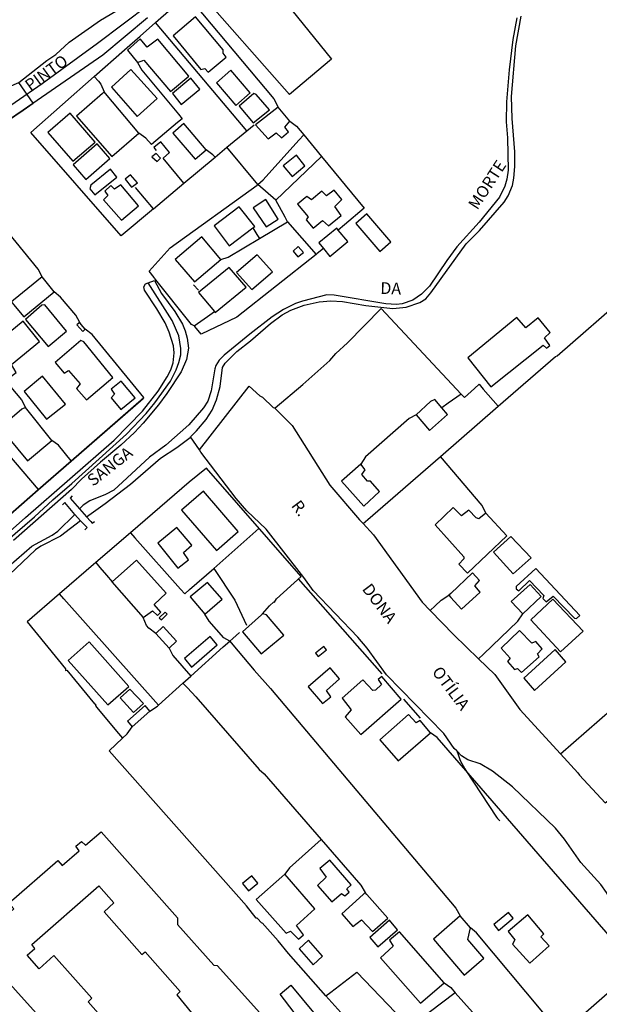
# Model space of a CAD drawing. Extents: x 175896 to 178311, y 1668726 to 1671503.
# Drawn here: x 177937 to 178060, y 1670950 to 1671159 of the extents above; entities that cross this region are included whole.
import ezdxf
from ezdxf.enums import TextEntityAlignment as Align

# ---------------------------------------------------------------- set-up
doc = ezdxf.new("R2010")
doc.units = 0
doc.header["$MEASUREMENT"] = 0
for name, color, linetype in [('V-ARROIO', 131, 'CONTINUOUS'), ('V-CRUZAMENTO', 1, 'CONTINUOUS'), ('V-EDIFICACAO', 7, 'CONTINUOUS'), ('V-EIXO_DE_LOGRADOURO', 3, 'CONTINUOUS'), ('V-LOTE', 1, 'CONTINUOUS'), ('V-NOME_DOS_LOGRADOUROS', 7, 'CONTINUOUS'), ('V-PONTE_VIADUTO_PASSARELA', 2, 'CONTINUOUS'), ('V-QUADRA', 21, 'CONTINUOUS'), ('V-TESTADA', 5, 'CONTINUOUS'), ('V-VALETA', 173, 'CONTINUOUS')]:
    doc.layers.add(name, color=color, linetype=linetype)

msp = doc.modelspace()

# ---------------------------------------------------------------- linework, layer by layer
at = {"layer": 'V-ARROIO'}
for points in [[(178042.9, 1671159.32), (178042.1, 1671154.74), (178041.27, 1671148.28), (178040.7, 1671141.45), (178040.67, 1671137.25), (178040.96, 1671133.82), (178041.08, 1671126.95), (178040.81, 1671125.04), (178040.37, 1671123.52), (178039.21, 1671121.23), (178034.9, 1671115.93), (178030.16, 1671110.64), (178028, 1671107.73), (178024.33, 1671102.29), (178022.61, 1671100.58), (178020.78, 1671099.35), (178018.5, 1671098.56), (178017.35, 1671098.42), (178015.06, 1671098.54), (178004.06, 1671100.39), (178002.54, 1671100.43), (177997.31, 1671099.13), (177995.83, 1671098.61), (177993.28, 1671097.35), (177990.87, 1671095.76), (177986.11, 1671092.06), (177980.69, 1671087.61), (177979.59, 1671086.54), (177978.93, 1671085.46), (177978.7, 1671084.73), (177977.94, 1671080.06), (177977.21, 1671077.86), (177976.32, 1671076.43), (177973.17, 1671072.84), (177968.26, 1671068.51), (177964.79, 1671065.94), (177957.21, 1671058.97), (177955.42, 1671057.99), (177952.14, 1671056.69), (177950.72, 1671055.78), (177949.95, 1671054.94)], [(177973.53, 1671070.25), (177974.83, 1671071.53), (177976.88, 1671073.97), (177978.1, 1671075.92), (177979.07, 1671078.15), (177979.8, 1671080.95), (177980.34, 1671084.98), (177980.93, 1671085.92), (177983.41, 1671088.43), (177986.27, 1671090.69), (177990.51, 1671094.39), (177993.03, 1671096.17), (177994.85, 1671097.18), (177997.7, 1671098.29), (178000.91, 1671098.99), (178003.39, 1671099.15), (178005.87, 1671099.05), (178010.83, 1671098.19), (178016.56, 1671097.56), (178019.35, 1671097.81), (178022.29, 1671098.8), (178023.55, 1671099.64), (178024.65, 1671100.91), (178032.15, 1671111.32), (178034.95, 1671114.12), (178040.23, 1671120.17), (178041.07, 1671121.51), (178041.99, 1671123.68), (178042.29, 1671125.23), (178042.48, 1671127.71), (178042.48, 1671130.83), (178041.91, 1671137.95), (178041.75, 1671142.59), (178042.72, 1671153.37), (178043.85, 1671159.7)], [(177951.41, 1671053.3), (177955.35, 1671056.1), (177960.74, 1671060.23), (177967.13, 1671065.75), (177970.61, 1671068.01), (177973.43, 1671070.15), (177973.53, 1671070.25)], [(177877.2, 1670987.24), (177878.3, 1670988.63), (177882.2, 1670992.59), (177884.21, 1670994.91), (177888.84, 1671003.05), (177890.92, 1671005.48), (177898.44, 1671011.68), (177902.9, 1671014.29), (177907.66, 1671016.69), (177910.24, 1671018.57), (177914.35, 1671022.57), (177920.37, 1671027.21), (177923.1, 1671029.58), (177932.06, 1671039.79), (177934.92, 1671042.75), (177939.76, 1671047.04), (177944.13, 1671049.37), (177945.31, 1671050.2), (177948.96, 1671053.74)], [(177950.17, 1671052.45), (177945.86, 1671049.17), (177941.68, 1671047.01), (177940.54, 1671046.26), (177935.01, 1671041.01), (177929.25, 1671034.05), (177923.91, 1671028.42), (177917.97, 1671022.81), (177911.56, 1671017.72), (177904.36, 1671013.56), (177899.22, 1671009.6), (177895.96, 1671007.52), (177892.94, 1671005.13), (177891.88, 1671003.72), (177887.25, 1670995.33), (177886.16, 1670993.73), (177884.76, 1670992.11), (177883.39, 1670990.86), (177880.38, 1670988.67), (177879.19, 1670987.25), (177878.38, 1670985.98)]]:
    msp.add_lwpolyline(points, dxfattribs=at)
at = {"layer": 'V-CRUZAMENTO'}
msp.add_lwpolyline([(177934.59, 1671137.43), (177937.92, 1671139.72), (177937.93, 1671139.73), (177940.055, 1671141.192), (177937.05, 1671145.56)], dxfattribs=at)
at = {"layer": 'V-EDIFICACAO'}
for points in [[(177974.58, 1671159.51), (177969.83, 1671155.53), (177975.74, 1671148.36), (177976.55, 1671148.54), (177977.28, 1671147.76), (177981.1, 1671150.94), (177980.45, 1671151.84), (177980.47, 1671152.52), (177974.58, 1671159.51)], [(177966.57, 1671154.81), (177964.33, 1671153.13), (177962.83, 1671154.84), (177960.13, 1671152.49), (177962.29, 1671149.83), (177963.59, 1671150.36), (177969.26, 1671143.66), (177973.19, 1671146.9), (177966.57, 1671154.81)], [(177960.84, 1671148.35), (177956.7, 1671144.56), (177962.19, 1671138.38), (177966.42, 1671142.15), (177960.84, 1671148.35)], [(177982.07, 1671148.23), (177979.02, 1671145.53), (177983.19, 1671140.73), (177986.22, 1671143.42), (177982.07, 1671148.23)], [(177969.7, 1671143.23), (177971.57, 1671140.92), (177975.48, 1671144.15), (177973.57, 1671146.48), (177969.7, 1671143.23)], [(177955.17, 1671143.59), (177954.8, 1671143.26), (177949.32, 1671138.42), (177956.77, 1671129.86), (177962.54, 1671134.79), (177955.45, 1671143.26), (177955.17, 1671143.59)], [(177987.5, 1671143.06), (177987, 1671143.27), (177983.91, 1671140.59), (177986.82, 1671137.01), (177990.32, 1671139.81), (177987.5, 1671143.06)], [(177947.95, 1671139.07), (177943.18, 1671134.93), (177948.54, 1671128.87), (177953.29, 1671132.93), (177947.95, 1671139.07)], [(177987.35, 1671136.6), (177990.05, 1671133.64), (177991.71, 1671134.87), (177992.87, 1671133.8), (177994.36, 1671135.07), (177993.61, 1671136.11), (177994.68, 1671137.39), (177992.2, 1671140.37), (177987.35, 1671136.6)], [(177972.1, 1671136.85), (177969.8, 1671134.79), (177974.55, 1671129.26), (177976.88, 1671131.27), (177972.1, 1671136.85)], [(177948.56, 1671128.07), (177951.26, 1671124.96), (177956.37, 1671129.42), (177953.7, 1671132.52), (177948.56, 1671128.07)], [(177965.34, 1671129.82), (177966.41, 1671128.78), (177967.12, 1671129.47), (177966.26, 1671130.52), (177965.34, 1671129.82)], [(177993.26, 1671127.85), (177995.13, 1671125.6), (177997.86, 1671127.86), (177996.05, 1671130.13), (177993.26, 1671127.85)], [(177952.31, 1671123.78), (177952.12, 1671122.97), (177953.2, 1671121.69), (177957.83, 1671125.44), (177956.53, 1671127.18), (177952.31, 1671123.78)], [(177960.74, 1671125.97), (177959.62, 1671125.04), (177960.97, 1671123.31), (177962.25, 1671124.26), (177960.74, 1671125.97)], [(177957.37, 1671122.9), (177956.57, 1671123.71), (177955.33, 1671122.48), (177955.92, 1671121.6), (177955.01, 1671120.68), (177958.87, 1671116.32), (177962.44, 1671119.39), (177958.69, 1671123.81), (177957.37, 1671122.9)], [(178002.46, 1671121.5), (178001.47, 1671122.51), (177999.22, 1671120.67), (177998.25, 1671121.36), (177996.28, 1671119.71), (177998.53, 1671117), (177998.09, 1671116.41), (177999.59, 1671114.66), (178001.6, 1671116.24), (178002.9, 1671115.11), (178005.55, 1671117.33), (178004.2, 1671119.23), (178005.74, 1671120.73), (178004.07, 1671122.67), (178002.46, 1671121.5)], [(177989.51, 1671120.73), (177986.84, 1671118.98), (177989.61, 1671114.92), (177992.2, 1671116.55), (177989.51, 1671120.73)], [(177986.75, 1671114.68), (177987.18, 1671115), (177983.85, 1671119.17), (177978.57, 1671115.09), (177981.73, 1671110.85)], [(178010.99, 1671117.67), (178008.65, 1671115.6), (178013.75, 1671109.67), (178016.11, 1671111.73), (178010.99, 1671117.67)], [(178001.82, 1671110.3), (178003.18, 1671108.62), (178006.95, 1671111.77), (178004.96, 1671114.18), (178004.62, 1671114.59), (178000.83, 1671111.51)], [(177970.27, 1671107.96), (177974.39, 1671103.19), (177979.96, 1671107.95), (177975.94, 1671112.75), (177970.27, 1671107.96)], [(177996.45, 1671110.71), (177995.36, 1671109.76), (177996.35, 1671108.5), (177997.57, 1671109.45), (177996.45, 1671110.71)], [(177983.34, 1671105.23), (177986.59, 1671101.6), (177990.99, 1671105.31), (177987.72, 1671108.96), (177983.34, 1671105.23)], [(177978.61, 1671096.9), (177978.8, 1671096.67), (177985.33, 1671102.07), (177981.78, 1671106.3), (177975.2, 1671100.92)], [(177935.43, 1671098.95), (177935.89, 1671098.39), (177938.07, 1671095.75), (177944.57, 1671101.06), (177942, 1671104.29), (177935.89, 1671099.32), (177935.43, 1671098.95)], [(177942.52, 1671098.36), (177941.94, 1671098.25), (177938.41, 1671095.19), (177943.23, 1671089.48), (177947.15, 1671092.72), (177942.52, 1671098.36)], [(177929.77, 1671088.2), (177934.45, 1671082.43), (177936.43, 1671083.96), (177935.49, 1671085.63), (177941.43, 1671090.54), (177937.93, 1671094.88), (177929.77, 1671088.2)], [(177949.99, 1671094.54), (177949.44, 1671094.15), (177949.35, 1671094.09), (177950.64, 1671092.66), (177951.15, 1671093.13), (177950.31, 1671094.15), (177949.99, 1671094.54)], [(178032.49, 1671087.06), (178037.4, 1671080.93), (178048.53, 1671089.73), (178049.23, 1671089.1), (178049.94, 1671089.71), (178048.83, 1671091.3), (178050, 1671092.42), (178047.45, 1671095.55), (178044.8, 1671093.46), (178042.89, 1671095.61), (178032.49, 1671087.06)], [(177950.82, 1671090.44), (177950.24, 1671090.78), (177944.74, 1671086.09), (177946.68, 1671083.79), (177947.56, 1671084.39), (177950.07, 1671081.53), (177949.29, 1671080.55), (177951.42, 1671078.16), (177957, 1671082.86), (177950.82, 1671090.44)], [(177942.04, 1671083.18), (177938.13, 1671079.94), (177942.91, 1671074.03), (177946.93, 1671077.25), (177942.04, 1671083.18)], [(177958.76, 1671082.13), (177956.67, 1671080.38), (177957.35, 1671079.32), (177956.67, 1671078.55), (177958.73, 1671076.1), (177961.74, 1671078.55), (177958.76, 1671082.13)], [(178026.97, 1671076.43), (178025.46, 1671078.22), (178024.58, 1671077.77), (178021.48, 1671074.95), (178024.32, 1671071.65), (178028.16, 1671075.02)], [(177938.45, 1671076.48), (177937.67, 1671076.13), (177933.07, 1671072.22), (177938.87, 1671065.19), (177944.07, 1671069.51), (177938.73, 1671076.13), (177938.45, 1671076.48)], [(178005.66, 1671060.84), (178010.35, 1671055.56), (178013.69, 1671058.62), (178011.82, 1671060.83), (178011.16, 1671060.84), (178009.95, 1671062.24), (178010.7, 1671063.28), (178009.71, 1671064.43), (178005.66, 1671060.84)], [(177976.29, 1671058.73), (177971.61, 1671054.68), (177979.03, 1671046.12), (177983.68, 1671050.13), (177976.29, 1671058.73)], [(178034.27, 1671053.05), (178032.74, 1671054.69), (178031.17, 1671053.49), (178029.41, 1671055.26), (178025.53, 1671051.54), (178031.66, 1671044.8), (178031.62, 1671044.37), (178030.55, 1671043.22), (178032.4, 1671041.32), (178040.78, 1671049.21), (178036.32, 1671054.06), (178034.87, 1671052.86), (178034.27, 1671053.05)], [(177970.62, 1671050.97), (177966.58, 1671047.68), (177970.84, 1671042.33), (177973.09, 1671044.12), (177972.05, 1671045.72), (177973.82, 1671047.23), (177970.62, 1671050.97)], [(178041.67, 1671049.1), (178037.96, 1671045.76), (178042.17, 1671041.13), (178045.93, 1671044.56), (178041.67, 1671049.1)], [(177956.85, 1671039.49), (177956.79, 1671039.44), (177963.44, 1671031.87), (177965.42, 1671033.26), (177966.53, 1671032.32), (177967.21, 1671032.98), (177965.82, 1671034.65), (177968.36, 1671037.04), (177962.05, 1671044.07)], [(178046.99, 1671042.3), (178042.76, 1671038.45), (178042.79, 1671037.98), (178043.35, 1671037.53), (178045.63, 1671039.72), (178048.66, 1671036.57), (178048.48, 1671035.92), (178049.15, 1671035.21), (178050.67, 1671036.44), (178055.16, 1671031.75), (178055.62, 1671031.68), (178056.29, 1671032.32), (178046.99, 1671042.3)], [(178028.45, 1671036.61), (178028.86, 1671036.16), (178031.17, 1671033.62), (178035.15, 1671037.25), (178033.99, 1671038.62), (178034.96, 1671039.77), (178033.47, 1671041.4), (178028.86, 1671037), (178028.45, 1671036.61)], [(177973.45, 1671036.24), (177976.57, 1671032.61), (177980.25, 1671035.75), (177977.16, 1671039.33), (177973.45, 1671036.24)], [(178041.74, 1671035.26), (178044.16, 1671032.67), (178048.12, 1671036.34), (178045.73, 1671038.92), (178041.74, 1671035.26)], [(178050.55, 1671035.77), (178045.88, 1671031.39), (178052.22, 1671024.59), (178056.99, 1671028.98), (178050.55, 1671035.77)], [(177966.87, 1671031.79), (177967.34, 1671031.4), (177968.58, 1671032.56), (177968.11, 1671032.98), (177966.87, 1671031.79)], [(177988.81, 1671032.63), (177988.59, 1671032.43), (177984.55, 1671028.84), (177988.55, 1671024.18), (177993.34, 1671028.12), (177989.68, 1671032.43), (177988.81, 1671032.63)], [(177967.71, 1671029.96), (177966.14, 1671028.48), (177969.01, 1671025.36), (177970.58, 1671026.81), (177967.71, 1671029.96)], [(177972.24, 1671023.18), (177973.71, 1671021.29), (177979.2, 1671026.03), (177977.69, 1671027.83), (177972.24, 1671023.18)], [(178043.49, 1671029.13), (178039.55, 1671025.38), (178041.48, 1671023.22), (178040.92, 1671022.52), (178042.44, 1671020.81), (178043.04, 1671021.02), (178043.93, 1671020.17), (178047.63, 1671023.52), (178047.34, 1671024.16), (178048.28, 1671025.18), (178046.94, 1671026.79), (178046.1, 1671026.41), (178043.49, 1671029.13)], [(177951.96, 1671026.71), (177947.54, 1671022.75), (177955.92, 1671013.28), (177960.41, 1671017.18), (177951.96, 1671026.71)], [(178000.13, 1671024.27), (178000.7, 1671023.58), (178002.41, 1671025.02), (178001.86, 1671025.73), (178000.13, 1671024.27)], [(178044.38, 1671018.96), (178046.68, 1671016.33), (178053.34, 1671022.47), (178051.04, 1671025.07), (178044.38, 1671018.96)], [(177998.57, 1671017.14), (178001.6, 1671013.56), (178003.39, 1671015.02), (178002.45, 1671016.35), (178005.2, 1671018.82), (178003.23, 1671021.18), (177998.57, 1671017.14)], [(178010.2, 1671018.64), (178005.79, 1671014.75), (178007.68, 1671012.27), (178006.42, 1671010.76), (178009.71, 1671007.01), (178018.33, 1671014.52), (178014.2, 1671019.31), (178013.42, 1671018.67), (178014.11, 1671017.63), (178012.87, 1671016.42), (178012.3, 1671016.36), (178010.2, 1671018.64)], [(177960.61, 1671016.67), (177958.54, 1671014.77), (177961.38, 1671011.69), (177963.52, 1671013.61), (177960.61, 1671016.67)], [(177960.1, 1671009.85), (177961.12, 1671008.67), (177964.86, 1671012), (177963.88, 1671013.17), (177960.1, 1671009.85)], [(178013.8, 1671005.89), (178017.71, 1671001.42), (178024.53, 1671007.37), (178022.39, 1671009.96), (178021.49, 1671009.49), (178019.86, 1671011.23), (178013.8, 1671005.89)], [(178003.18, 1670980.28), (178001.05, 1670978.51), (178002.37, 1670976.71), (178000.51, 1670974.88), (178003.61, 1670971.47), (178005.66, 1670973.24), (178006.34, 1670972.71), (178007.24, 1670973.46), (178006.77, 1670974.19), (178007.68, 1670975.08), (178003.18, 1670980.28)], [(177993.61, 1670977.31), (177992.97, 1670976.75), (177987.47, 1670971.91), (177993.89, 1670964.76), (177994.79, 1670965.23), (177996.48, 1670963.49), (177997.54, 1670964.43), (177996.07, 1670966.44), (177999.96, 1670969.96), (177994.09, 1670976.75), (177993.61, 1670977.31)], [(177984.55, 1670975.36), (177985.85, 1670973.79), (177987.81, 1670975.42), (177986.56, 1670976.97), (177984.55, 1670975.36)], [(178010.68, 1670973.43), (178010.22, 1670973.01), (178005.69, 1670968.92), (178008.07, 1670966.22), (178009.91, 1670967.64), (178012.26, 1670965.11), (178015.47, 1670967.96), (178011.05, 1670973.01), (178010.68, 1670973.43)], [(178038.02, 1670966.59), (178039, 1670965.36), (178042.12, 1670967.97), (178041.13, 1670969.2), (178038.02, 1670966.59)], [(178011.67, 1670963.86), (178013.33, 1670961.9), (178017.57, 1670965.49), (178015.85, 1670967.51), (178011.67, 1670963.86)], [(178025.18, 1670963.5), (178031.75, 1670955.86), (178035.88, 1670959.46), (178032.49, 1670963.42), (178033.05, 1670965.93), (178030.89, 1670968.44), (178025.18, 1670963.5)], [(178045.24, 1670968.67), (178041.08, 1670965.12), (178042.5, 1670963.39), (178042, 1670962.47), (178045.68, 1670958.37), (178049.81, 1670962.08), (178048.04, 1670964.03), (178048.66, 1670964.66), (178045.24, 1670968.67)], [(178017.96, 1670965.08), (178015.86, 1670963.26), (178016.62, 1670962.02), (178013.92, 1670959.51), (178022.46, 1670949.91), (178027.43, 1670954.22), (178017.96, 1670965.08)], [(177998.6, 1670963.29), (177996.6, 1670961.42), (177999.58, 1670958.08), (178001.58, 1670959.92), (177998.6, 1670963.29)], [(177999.71, 1670947.9), (178000.41, 1670947.13), (177998.33, 1670945.38), (177996.87, 1670947.38), (177996.26, 1670946.99), (177995.6, 1670947.91), (177992.6, 1670951.85), (177994.84, 1670953.71), (177999.71, 1670947.9)]]:
    msp.add_lwpolyline(points, close=True, dxfattribs=at)
for points in [[(177940.71, 1670947.78), (177927.46, 1670962.47), (177931.48, 1670966.07), (177930.64, 1670967.07), (177931.91, 1670968.06), (177932.83, 1670967.18), (177935.95, 1670969.97), (177934.88, 1670971.16), (177945.3, 1670980.24), (177946.27, 1670979.13), (177949.88, 1670982.3), (177949.11, 1670983.25), (177950.35, 1670984.26), (177951.17, 1670983.47), (177954.56, 1670986.35), (177970.78, 1670968.01), (177970.74, 1670966.59), (177978.49, 1670957.98), (177979.2, 1670957.9), (177988.24, 1670947.88)], [(177953.86, 1670947.81), (177951.77, 1670950.16), (177952.58, 1670950.97), (177944.5, 1670960.05), (177941.32, 1670957.23), (177938.78, 1670960.07), (177940.43, 1670961.55), (177939.78, 1670962.35), (177954.03, 1670974.87), (177957.21, 1670971.23), (177955.15, 1670969.34), (177963.15, 1670960.28), (177963.86, 1670960.8), (177971.36, 1670952.37), (177970.61, 1670951.69), (177973.74, 1670947.85)]]:
    msp.add_lwpolyline(points, dxfattribs=at)
at = {"layer": 'V-EIXO_DE_LOGRADOURO'}
for points in [[(178104.8, 1671293.652), (178088.66, 1671278.77), (178066.09, 1671257.35), (178009.1, 1671201.36), (177986.83, 1671181.44), (177975.74, 1671171.93), (177964.65, 1671162.12), (177953.78, 1671153.9), (177942.01, 1671145.3), (177936.25, 1671141.33), (177930.09, 1671137.08), (177928.38, 1671135.81)], [(177908.24, 1671027.26), (177914.76, 1671031.76), (177916.75, 1671033.14), (177920.71, 1671036.42), (177940.32, 1671053.27), (177944.24, 1671056.89), (177948.28, 1671060.32), (177959.95, 1671070.85), (177964.1, 1671075.22), (177965.95, 1671077.48), (177969.27, 1671082.12), (177970.51, 1671084.49), (177971.06, 1671086.06), (177971.45, 1671087.72), (177971.49, 1671089.02), (177971.04, 1671091.77), (177969.66, 1671094.97), (177964.51, 1671103.02)]]:
    msp.add_lwpolyline(points, dxfattribs=at)
at = {"layer": 'V-LOTE'}
for points in [[(177994.3, 1671162.64), (177995.1, 1671160.99), (178003.54, 1671150.51), (177994.56, 1671143), (177974.96, 1671165.34), (177984.4, 1671173.64)], [(177966.08, 1671158.33), (177972.76, 1671164.2), (177991.28, 1671142.14), (177992.2, 1671140.37)], [(177962.82, 1671155.46), (177966.08, 1671158.33)], [(177985.54, 1671135.33), (177966.08, 1671158.33)], [(178038.97, 1671076.79), (178051.14, 1671087.34), (178051.48, 1671087.47), (178066.48, 1671100.5), (178129.63, 1671154.49)], [(177953.06, 1671146.86), (177959.46, 1671152.53)], [(177962.29, 1671149.83), (177963.15, 1671148.19), (177971, 1671138.89), (177971.75, 1671137.88), (177970.76, 1671137.05), (177965.23, 1671132.39), (177964.04, 1671133.78), (177962.54, 1671134.79)], [(177965.66, 1671118.76), (177958.8, 1671113.02), (177939.61, 1671134.96), (177953.06, 1671146.86)], [(177953.06, 1671146.86), (177953.93, 1671145.86), (177954.46, 1671145.26), (177955.17, 1671143.59)], [(177985.54, 1671135.33), (177987.05, 1671136.58)], [(177994.68, 1671137.39), (177996.07, 1671136.33), (177997.6, 1671134.47)], [(177981.27, 1671131.82), (177985.54, 1671135.33)], [(177987.87, 1671123.92), (177988.96, 1671124.93), (177996.54, 1671133.31), (177997.6, 1671134.47)], [(177997.6, 1671134.47), (178001.41, 1671129.86)], [(177972.14, 1671124.18), (177967.7, 1671129.48), (177969.03, 1671130.74), (177967.25, 1671132.99), (177965.7, 1671131.78), (177966.24, 1671131.16)], [(177978.76, 1671129.72), (177978.31, 1671130.22), (177976.88, 1671131.27)], [(177978.76, 1671129.72), (177981.27, 1671131.82)], [(177987.87, 1671123.92), (177981.27, 1671131.82)], [(177972.14, 1671124.18), (177978.76, 1671129.72)], [(177991.69, 1671120.55), (178001.41, 1671129.86)], [(178001.41, 1671129.86), (178010.48, 1671118.88), (178006.3, 1671115.32), (178004.96, 1671114.18)], [(177942, 1671104.29), (177941.15, 1671105.89), (177926.36, 1671123.92), (177919.09, 1671118.08)], [(177974.3, 1671093.84), (177973.73, 1671094.14), (177965.86, 1671104.03), (177965.8, 1671104.11), (177964.73, 1671105.46), (177969.22, 1671110.48), (177987.68, 1671123.75), (177987.87, 1671123.92)], [(177965.66, 1671118.76), (177972.14, 1671124.18)], [(177991.69, 1671120.55), (177987.87, 1671123.92)], [(177965.66, 1671118.76), (177961.84, 1671123.3)], [(177994.17, 1671115.95), (177993.63, 1671116.95), (177991.69, 1671120.55)], [(177988.18, 1671112.41), (177994.16, 1671115.96), (177994.17, 1671115.95)], [(177994.17, 1671115.95), (178000.22, 1671109.04)], [(177986.75, 1671114.68), (177987.64, 1671113.27), (177988.18, 1671112.41)], [(177979.96, 1671107.95), (177981.55, 1671108.47), (177988.18, 1671112.41)], [(178000.22, 1671109.04), (177983.35, 1671095.69), (177975.78, 1671092.12), (177974.46, 1671093.76), (177974.3, 1671093.84)], [(178001.82, 1671110.3), (178000.46, 1671109.23), (178000.22, 1671109.04)], [(177949.99, 1671094.54), (177949.16, 1671096.15), (177945.9, 1671099.99), (177944.57, 1671101.06)], [(177975.2, 1671101.44), (177974.19, 1671102.56)], [(177974.3, 1671093.84), (177977.15, 1671095.86), (177978.61, 1671096.9)], [(177975.41, 1671067.5), (177986.03, 1671081.07), (177988.3, 1671079.02), (177988.86, 1671078.7), (177991.13, 1671076.54), (177991.53, 1671076.47), (177997.43, 1671081.42), (178003.15, 1671086.49), (178004.45, 1671087.97), (178006.89, 1671090.24), (178014.1, 1671097.52), (178031.08, 1671079.37)], [(177963.6, 1671078.66), (177952.61, 1671092.01), (177951.15, 1671093.13)], [(177934.45, 1671082.43), (177935.31, 1671080.83), (177937.57, 1671078.13), (177938.45, 1671076.48)], [(178031.08, 1671079.37), (178031.78, 1671078.62), (178033.91, 1671080.55), (178034.9, 1671081.44), (178035.79, 1671080.43), (178038.97, 1671076.79)], [(177925.38, 1671077.82), (177926.39, 1671076.32), (177941.14, 1671059.07)], [(177948.18, 1671065.13), (177963.46, 1671078.42), (177963.6, 1671078.66)], [(178031.08, 1671079.37), (178028.33, 1671077.4), (178026.97, 1671076.43)], [(177991.36, 1671076.43), (177995.12, 1671072.69), (178003.15, 1671059.99), (178009.46, 1671052.65), (178010.21, 1671051.84)], [(178026.65, 1671066.1), (178038.97, 1671076.79)], [(178021.48, 1671074.95), (178020.02, 1671074.2), (178010.72, 1671066.01), (178009.71, 1671064.43)], [(177948.15, 1671065.18), (177945.43, 1671068.48), (177944.07, 1671069.51)], [(177941.17, 1671059.03), (177948.18, 1671065.13)], [(177948.18, 1671065.13), (177948.15, 1671065.18)], [(178010.21, 1671051.84), (178011.23, 1671052.73), (178026.65, 1671066.1)], [(178036.32, 1671054.06), (178035.53, 1671055.7), (178026.65, 1671066.1)], [(177988.81, 1671032.63), (177990.36, 1671034.37), (177991.25, 1671035.21), (177991.36, 1671035.11), (177991.84, 1671035.82), (177997.05, 1671040.57), (177976.91, 1671063.61), (177973.24, 1671060.65), (177960.76, 1671049.89)], [(177932.82, 1671051.76), (177941.17, 1671059.03)], [(177941.14, 1671059.07), (177941.17, 1671059.03)], [(177978.46, 1671042.32), (177988.07, 1671050.79)], [(178010.21, 1671051.84), (178012.46, 1671049.42), (178022.77, 1671035.12), (178024.5, 1671033.35)], [(177960.76, 1671049.89), (177953.4, 1671043.54)], [(177960.76, 1671049.89), (177961.7, 1671048.83), (177971.43, 1671037.91), (177972.32, 1671036.91), (177973.32, 1671037.79), (177978.46, 1671042.32)], [(177953.4, 1671043.54), (177945.65, 1671036.87)], [(177953.4, 1671043.54), (177954.28, 1671042.5), (177955.66, 1671040.89), (177956.85, 1671039.49)], [(177978.46, 1671042.32), (177982.95, 1671035.58), (177985.41, 1671030.21)], [(178014.26, 1671019.88), (177996.52, 1671040.08)], [(177945.65, 1671036.87), (177938.79, 1671030.95), (177946.97, 1671020.94), (177946.97, 1671020.6), (177947.26, 1671020.71), (177953.08, 1671013.51), (177953.33, 1671013.46), (177953.3, 1671013.16), (177953.52, 1671012.81), (177958.2, 1671007.22), (177959.06, 1671006.2)], [(177966.74, 1671013.26), (177946.56, 1671035.85), (177945.65, 1671036.87)], [(178024.5, 1671033.35), (178025.52, 1671034.32), (178026.86, 1671035.59), (178028.45, 1671036.61)], [(177966.14, 1671028.48), (177964.67, 1671029.59), (177964.14, 1671030.19), (177963.44, 1671031.87)], [(177981.86, 1671026.83), (177980.62, 1671027.56), (177977.51, 1671031.1), (177976.57, 1671032.61)], [(178024.5, 1671033.35), (178029.55, 1671028.2), (178034.78, 1671023.09)], [(178034.78, 1671023.09), (178035.81, 1671024.08), (178043.16, 1671031.13), (178044.16, 1671032.67)], [(177981.86, 1671026.83), (177982.5, 1671027.4), (177983.96, 1671028.71)], [(177969.01, 1671025.36), (177969.79, 1671023.78), (177973.62, 1671019.44)], [(177973.62, 1671019.44), (177980.5, 1671025.61), (177981.86, 1671026.83)], [(177981.86, 1671026.83), (177982.5, 1671026.07), (177987.05, 1671020.65), (177990.57, 1671016.8), (178029.92, 1670970.06), (178030.89, 1670968.44)], [(178034.78, 1671023.09), (178038.23, 1671019.73), (178043.58, 1671012.33), (178052.17, 1671002.93)], [(177971.93, 1671017.93), (177973.62, 1671019.44)], [(177966.74, 1671013.26), (177971.93, 1671017.93)], [(177971.93, 1671017.93), (177972.88, 1671016.91), (177974.64, 1671015.02), (177988.13, 1670999.57), (177989.16, 1670998.65), (178001.34, 1670984.66)], [(178052.17, 1671002.93), (178065.99, 1671014.94), (178066.11, 1671015.2), (178069.62, 1671018.09), (178078.68, 1671007.08), (178076.72, 1671005.46), (178075.08, 1671004.63)], [(177964.86, 1671012), (177966.49, 1671013.04), (177966.74, 1671013.26)], [(178022.45, 1671010.47), (178018.88, 1671014.53)], [(177959.06, 1671006.2), (177960.07, 1671007.15), (177961.12, 1671008.67)], [(178032.05, 1670999.35), (178025.96, 1671006.35), (178024.53, 1671007.37)], [(178002.33, 1670951.48), (177994.38, 1670960.49), (177992.2, 1670963.15), (177988.77, 1670966.96), (177988.69, 1670966.89), (177987.7, 1670967.97), (177987.48, 1670968), (177985.42, 1670970.57), (177956.2, 1671003.53), (177959.06, 1671006.2)], [(178052.17, 1671002.93), (178055.87, 1670998.89), (178056.23, 1670998.33), (178061.73, 1670992.5), (178062.24, 1670992.89), (178063.74, 1670993.61)], [(178052.31, 1670943.49), (178057.6, 1670948.01), (178068.44, 1670957.51), (178032.05, 1670999.35)], [(178001.34, 1670984.66), (177994.61, 1670978.64), (177993.61, 1670977.31)], [(178001.34, 1670984.66), (178009.74, 1670975.01), (178010.68, 1670973.43)], [(178052.31, 1670943.49), (178051.43, 1670944.5), (178048.41, 1670947.99), (178034.37, 1670964.84), (178033.05, 1670965.93)], [(178002.33, 1670951.48), (178003.34, 1670952.25), (178008.89, 1670956.47), (178017.11, 1670947.93), (178020.32, 1670944.72)], [(178027.43, 1670954.22), (178028.88, 1670953.21), (178029.83, 1670952.13)], [(178029.83, 1670952.13), (178024.3, 1670947.95), (178020.32, 1670944.72)], [(178043.73, 1670936.16), (178033.5, 1670947.97), (178029.83, 1670952.13)], [(178020.47, 1670930.67), (178019.81, 1670932.13), (178014.44, 1670938.18), (178007.82, 1670945.15), (178005.48, 1670947.91), (178002.33, 1670951.48)]]:
    msp.add_lwpolyline(points, dxfattribs=at)
at = {"layer": 'V-PONTE_VIADUTO_PASSARELA'}
for points in [[(177948.39, 1671057.7), (177947.92, 1671057.23), (177949.95, 1671054.94)], [(177948.96, 1671053.74), (177946.8, 1671056.35), (177946.31, 1671055.82)], [(177949.95, 1671054.94), (177951.41, 1671053.3)], [(177950.17, 1671052.45), (177948.96, 1671053.74)], [(177951.41, 1671053.3), (177952.24, 1671052.36), (177952.34, 1671052.25), (177952.64, 1671051.91), (177953.13, 1671052.25)], [(177951.06, 1671050.5), (177951.55, 1671050.99), (177950.17, 1671052.45)]]:
    msp.add_lwpolyline(points, dxfattribs=at)
at = {"layer": 'V-QUADRA'}
for points in [[(177913.37, 1671159.13), (177921.44, 1671149.44), (177923.74, 1671147.12), (177923.84, 1671147.05), (177923.84, 1671147.05), (177926.8, 1671144.88), (177928.43, 1671144.18), (177930.81, 1671143.94), (177931.86, 1671144.01), (177933.17, 1671144.29), (177933.17, 1671144.29), (177934.92, 1671144.66), (177937.05, 1671145.56), (177942.97, 1671150.24), (177944.86, 1671151.56), (177947.75, 1671154.17), (177947.75, 1671154.17), (177954.37, 1671158.82), (177963.33, 1671164.14)], [(177964.4, 1671159.33), (177954.91, 1671151.41), (177937.93, 1671139.73), (177937.92, 1671139.72), (177934.59, 1671137.43)], [(177921.08, 1671037.77), (177938.45, 1671053.16), (177957.28, 1671069.56), (177963.3, 1671075.76), (177966.63, 1671079.98), (177968.58, 1671083.02), (177969.34, 1671084.51), (177969.83, 1671085.98), (177970.07, 1671088.14), (177969.93, 1671089.59), (177969.02, 1671092.52), (177968.13, 1671094.53), (177966.4, 1671097.46), (177963.73, 1671101.42), (177963.58, 1671102.15), (177963.93, 1671102.82), (177964.51, 1671103.02), (177965.87, 1671103.47), (177967.35, 1671100.75), (177970.22, 1671096.94), (177971.82, 1671094.2), (177972.41, 1671092.81), (177972.84, 1671091.22), (177973.08, 1671089.12), (177972.7, 1671086.73), (177971.51, 1671084.07), (177968.48, 1671079.45), (177966.75, 1671077.11), (177963.48, 1671073.2), (177961.6, 1671071.21), (177958.69, 1671068.51), (177954.36, 1671064.92), (177950.36, 1671061.28), (177948.24, 1671059.08), (177935.86, 1671048.21)]]:
    msp.add_lwpolyline(points, dxfattribs=at)
at = {"layer": 'V-TESTADA'}
for points in [[(177959.46, 1671152.53), (177962.82, 1671155.46)], [(177948.15, 1671065.18), (177963.6, 1671078.66)], [(177941.14, 1671059.07), (177948.15, 1671065.18)], [(177932.8, 1671051.78), (177941.14, 1671059.07)]]:
    msp.add_lwpolyline(points, dxfattribs=at)
at = {"layer": 'V-VALETA'}
for points in [[(177975.41, 1671067.5), (177973.53, 1671070.25)], [(178030.13, 1671003.52), (178029.61, 1671004.04), (178027.4, 1671007.19), (178015.2, 1671019.67), (178011.08, 1671025.33), (178009.12, 1671027.71), (177999.63, 1671037.59), (177997.63, 1671040.4), (177989.63, 1671050.67), (177985.47, 1671054.56), (177983.26, 1671057.15), (177975.73, 1671067.04), (177975.41, 1671067.5)], [(178070.13, 1670959.89), (178069.75, 1670960.51), (178062.01, 1670973.39), (178060.8, 1670975.09), (178056.51, 1670979.83), (178053.06, 1670984.73), (178051.15, 1670987.13), (178042, 1670995.89), (178037.75, 1670999.19), (178035.09, 1671000.78), (178032.52, 1671001.59), (178031.14, 1671002.5), (178030.13, 1671003.52)], [(178030.13, 1671003.52), (178030.5, 1671002.51), (178030.87, 1671001.49), (178031.83, 1670999.68), (178032.05, 1670999.35)], [(178032.05, 1670999.35), (178038.59, 1670989.45), (178038.83, 1670989.18), (178039.31, 1670988.66)]]:
    msp.add_lwpolyline(points, dxfattribs=at)

# ---------------------------------------------------------------- texts
at = {"layer": 'V-NOME_DOS_LOGRADOUROS'}
for s, height, rotation, p in [('PINTO', 2.5, 36, (177939.94, 1671143.01)), ('MORTE', 2.5, 57, (178035.17, 1671117.93)), ('DA', 2.5, 358, (178013.83, 1671099.89)), ('SANGA', 2.5, 38, (177953.29, 1671059.03)), ('R.', 2.4998, 307, (177994.2, 1671055.14)), ('DONA', 2.4998, 307, (178009.27, 1671037.43)), ('OTÍLIA', 2.4998, 307, (178024.13, 1671019.82))]:
    msp.add_text(s, height=height, rotation=rotation, dxfattribs=at).set_placement(p, align=Align.BOTTOM_LEFT)

doc.saveas('drawing.dxf')
